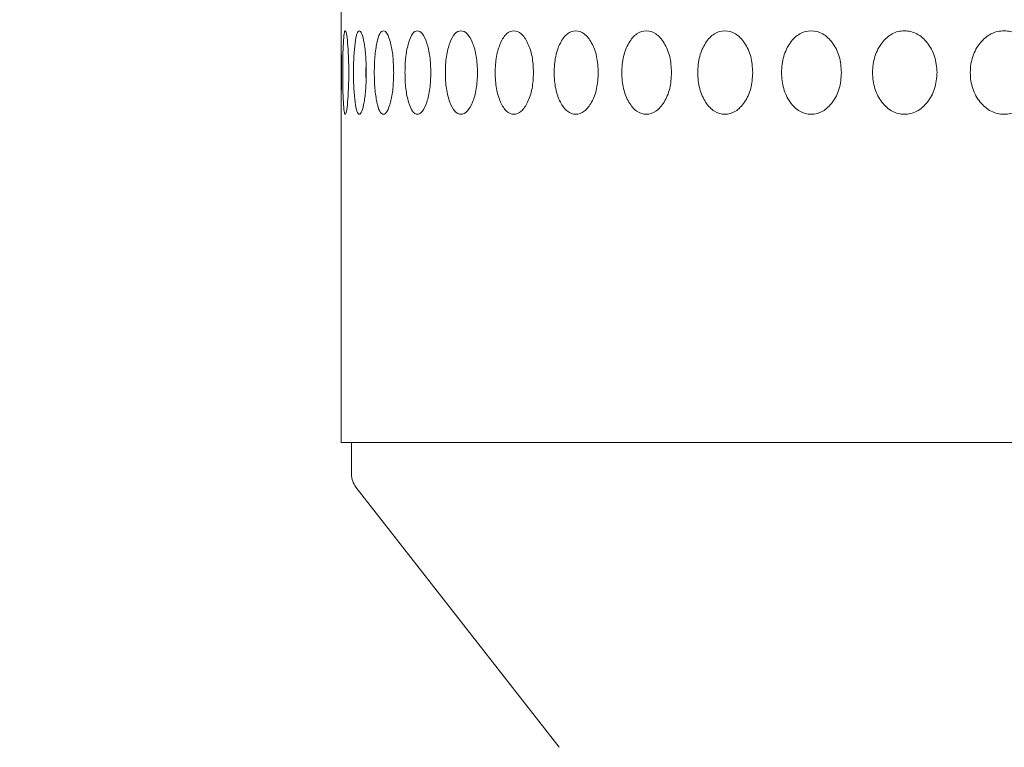
# Model space of a CAD drawing. Units: millimetres. Extents: x 53 to 9233, y 18649 to 27846.
# Drawn here: x 4366 to 4461, y 25094 to 25164 of the extents above; entities that cross this region are included whole.
import ezdxf

# ---------------------------------------------------------------- set-up
doc = ezdxf.new("R2010")
doc.units = ezdxf.units.MM
doc.header["$PDSIZE"] = -1
doc.layers.add('CONTORNI', color=7, linetype='Continuous')
doc.styles.add('SLDTEXTSTYLE16', font='arial.ttf')
doc.dimstyles.new('ISO-25', dxfattribs={"dimtxt": 2.5, "dimasz": 2.5, "dimexe": 1.25, "dimexo": 0.625, "dimtad": 1, "dimtxsty": 'Standard', "dimcen": 2.5, "dimadec": 0, "dimazin": 0, "dimtfac": 1, "dimtmove": 0, "dimatfit": 3, "dimfxl": 0, "dimarcsym": 0})

# ---------------------------------------------------------------- blocks, each defined once
blk = doc.blocks.new('_Dot')
at = {"color": 0, "linetype": 'ByBlock', "lineweight": -2}
blk.add_line((-0.5, 0), (-1, 0), dxfattribs=at)
at = {"color": 0, "linetype": 'ByBlock', "const_width": 0.5}
blk.add_lwpolyline([(-0.25, 0, 1), (0.25, 0, 1)], format="xyb", close=True, dxfattribs=at)
blk = doc.blocks.new('*D2')
at = {"color": 0, "lineweight": -2}
blk.add_line((4175.094, 24693.236), (4175.094, 25590.977), dxfattribs=at)
at = {"layer": 'Defpoints', "color": 0}
for p in [(4175.094, 25620.977), (4547.15, 25620.977), (4547.15, 24663.236)]:
    blk.add_point(p, dxfattribs=at)
at = {"color": 0, "lineweight": -2, "xscale": 30, "yscale": 30, "zscale": 30}
for p, rotation in [((4175.094, 25620.977), 90), ((4175.094, 24663.236), 270)]:
    blk.add_blockref('_Dot', p, dxfattribs=dict(at, rotation=rotation))
at = {"color": 0, "lineweight": 5, "insert": (4084.037, 25142.106), "char_height": 100, "attachment_point": 5, "rotation": 90, "style": 'SLDTEXTSTYLE16'}
blk.add_mtext('958', dxfattribs=at)

msp = doc.modelspace()

# ---------------------------------------------------------------- linework, layer by layer
at = {"layer": 'CONTORNI', "lineweight": 5}
for p, q in [((4397.15, 25549.696), (4397.15, 25123.236)), ((4397.15, 25123.236), (4697.15, 25123.236)), ((4398.15, 25123.236), (4398.15, 25120.194)), ((4398.574, 25118.963), (4418.074, 25094.004))]:
    msp.add_line(p, q, dxfattribs=at)
msp.add_arc((4400.15, 25120.194), 2, 180, 218, dxfattribs=at)
for points, knots in [([(4397.152, 25162.482), (4397.151, 25162.464), (4397.149, 25162.359), (4397.159, 25161.6), (4397.173, 25160.309), (4397.175, 25159.25), (4397.177, 25158.723)], [0, 0, 0, 0, 0.06512, 0.374268, 0.688792, 1, 1, 1, 1]), ([(4397.887, 25158.723), (4397.881, 25158.196), (4397.871, 25157.14), (4397.778, 25155.826), (4397.663, 25154.908), (4397.539, 25154.631), (4397.434, 25154.909), (4397.359, 25155.825), (4397.314, 25157.139), (4397.301, 25158.724), (4397.314, 25160.307), (4397.359, 25161.622), (4397.434, 25162.538), (4397.539, 25162.816), (4397.663, 25162.538), (4397.778, 25161.622), (4397.87, 25160.307), (4397.881, 25159.251), (4397.887, 25158.723)], [0, 0, 0, 0, 0.062388, 0.124971, 0.187482, 0.249981, 0.312588, 0.374987, 0.437598, 0.499993, 0.562496, 0.624996, 0.687504, 0.750005, 0.812611, 0.875013, 0.937521, 1, 1, 1, 1]), ([(4399.563, 25158.723), (4399.553, 25158.196), (4399.534, 25157.14), (4399.365, 25155.826), (4399.145, 25154.908), (4398.895, 25154.631), (4398.662, 25154.909), (4398.482, 25155.825), (4398.362, 25157.139), (4398.327, 25158.724), (4398.362, 25160.307), (4398.482, 25161.622), (4398.662, 25162.538), (4398.895, 25162.816), (4399.145, 25162.538), (4399.365, 25161.622), (4399.534, 25160.307), (4399.553, 25159.251), (4399.563, 25158.723)], [0, 0, 0, 0, 0.062388, 0.124971, 0.187482, 0.249981, 0.312588, 0.374987, 0.437598, 0.499993, 0.562496, 0.624996, 0.687504, 0.750005, 0.812611, 0.875013, 0.937521, 1, 1, 1, 1]), ([(4402.195, 25158.723), (4402.181, 25158.196), (4402.153, 25157.14), (4401.908, 25155.826), (4401.585, 25154.908), (4401.209, 25154.631), (4400.852, 25154.909), (4400.566, 25155.825), (4400.373, 25157.139), (4400.316, 25158.724), (4400.373, 25160.307), (4400.566, 25161.622), (4400.852, 25162.538), (4401.209, 25162.816), (4401.585, 25162.538), (4401.908, 25161.622), (4402.152, 25160.307), (4402.18, 25159.251), (4402.195, 25158.723)], [0, 0, 0, 0, 0.062388, 0.124971, 0.187482, 0.249981, 0.312588, 0.374987, 0.437598, 0.499993, 0.562496, 0.624995, 0.687504, 0.750005, 0.812611, 0.875013, 0.937521, 1, 1, 1, 1]), ([(4405.764, 25158.723), (4405.746, 25158.196), (4405.71, 25157.14), (4405.392, 25155.826), (4404.967, 25154.908), (4404.468, 25154.631), (4403.988, 25154.909), (4403.6, 25155.825), (4403.334, 25157.139), (4403.255, 25158.724), (4403.334, 25160.307), (4403.6, 25161.622), (4403.988, 25162.538), (4404.468, 25162.816), (4404.967, 25162.538), (4405.391, 25161.622), (4405.709, 25160.307), (4405.746, 25159.251), (4405.764, 25158.723)], [0, 0, 0, 0, 0.062388, 0.124971, 0.187482, 0.249981, 0.312588, 0.374987, 0.437598, 0.499993, 0.562496, 0.624996, 0.687504, 0.750005, 0.812611, 0.875013, 0.937521, 1, 1, 1, 1]), ([(4410.249, 25158.723), (4410.226, 25158.196), (4410.182, 25157.14), (4409.792, 25155.826), (4409.269, 25154.908), (4408.651, 25154.631), (4408.051, 25154.909), (4407.562, 25155.825), (4407.226, 25157.139), (4407.125, 25158.724), (4407.226, 25160.307), (4407.562, 25161.622), (4408.051, 25162.538), (4408.651, 25162.816), (4409.269, 25162.538), (4409.792, 25161.622), (4410.181, 25160.307), (4410.226, 25159.251), (4410.249, 25158.723)], [0, 0, 0, 0, 0.062388, 0.124971, 0.187482, 0.249981, 0.312588, 0.374987, 0.437598, 0.499993, 0.562496, 0.624996, 0.687504, 0.750005, 0.812611, 0.875013, 0.937521, 1, 1, 1, 1]), ([(4415.619, 25158.723), (4415.593, 25158.196), (4415.541, 25157.14), (4415.082, 25155.826), (4414.463, 25154.908), (4413.73, 25154.631), (4413.014, 25154.909), (4412.428, 25155.825), (4412.023, 25157.139), (4411.901, 25158.724), (4412.023, 25160.307), (4412.428, 25161.622), (4413.014, 25162.538), (4413.73, 25162.816), (4414.463, 25162.538), (4415.081, 25161.622), (4415.54, 25160.307), (4415.593, 25159.251), (4415.619, 25158.723)], [0, 0, 0, 0, 0.062388, 0.124971, 0.187482, 0.249981, 0.312588, 0.374987, 0.437598, 0.499993, 0.562496, 0.624996, 0.687504, 0.750005, 0.812611, 0.875013, 0.937521, 1, 1, 1, 1]), ([(4421.841, 25158.723), (4421.811, 25158.196), (4421.752, 25157.14), (4421.226, 25155.826), (4420.516, 25154.908), (4419.672, 25154.631), (4418.845, 25154.909), (4418.165, 25155.825), (4417.695, 25157.139), (4417.553, 25158.724), (4417.695, 25160.307), (4418.165, 25161.622), (4418.845, 25162.538), (4419.672, 25162.816), (4420.516, 25162.538), (4421.226, 25161.622), (4421.75, 25160.307), (4421.81, 25159.251), (4421.841, 25158.723)], [0, 0, 0, 0, 0.0623878, 0.1249712, 0.1874819, 0.2499806, 0.3125878, 0.3749873, 0.4375977, 0.4999926, 0.5624964, 0.6249957, 0.6875043, 0.7500048, 0.8126113, 0.8750125, 0.9375211, 1, 1, 1, 1]), ([(4428.873, 25158.723), (4428.84, 25158.196), (4428.774, 25157.14), (4428.185, 25155.826), (4427.389, 25154.908), (4426.439, 25154.631), (4425.506, 25154.909), (4424.738, 25155.825), (4424.204, 25157.139), (4424.043, 25158.724), (4424.205, 25160.307), (4424.738, 25161.622), (4425.506, 25162.538), (4426.439, 25162.816), (4427.388, 25162.538), (4428.185, 25161.622), (4428.772, 25160.307), (4428.84, 25159.251), (4428.873, 25158.723)], [0, 0, 0, 0, 0.062388, 0.124971, 0.187482, 0.249981, 0.312588, 0.374987, 0.437598, 0.499993, 0.562496, 0.624995, 0.687504, 0.750005, 0.812611, 0.875013, 0.937521, 1, 1, 1, 1]), ([(4436.671, 25158.723), (4436.635, 25158.196), (4436.562, 25157.14), (4435.914, 25155.826), (4435.036, 25154.908), (4433.987, 25154.631), (4432.955, 25154.909), (4432.102, 25155.825), (4431.51, 25157.139), (4431.33, 25158.724), (4431.51, 25160.307), (4432.102, 25161.622), (4432.954, 25162.538), (4433.988, 25162.816), (4435.036, 25162.538), (4435.914, 25161.622), (4436.56, 25160.307), (4436.634, 25159.251), (4436.671, 25158.723)], [0, 0, 0, 0, 0.062388, 0.124971, 0.187482, 0.249981, 0.312588, 0.374987, 0.437598, 0.499993, 0.562496, 0.624996, 0.687504, 0.750005, 0.812611, 0.875013, 0.937521, 1, 1, 1, 1]), ([(4445.184, 25158.723), (4445.145, 25158.196), (4445.066, 25157.14), (4444.363, 25155.826), (4443.41, 25154.908), (4442.268, 25154.631), (4441.142, 25154.909), (4440.211, 25155.825), (4439.563, 25157.139), (4439.367, 25158.724), (4439.563, 25160.307), (4440.211, 25161.622), (4441.142, 25162.538), (4442.269, 25162.816), (4443.409, 25162.538), (4444.363, 25161.622), (4445.064, 25160.307), (4445.144, 25159.251), (4445.184, 25158.723)], [0, 0, 0, 0, 0.0623878, 0.1249711, 0.1874818, 0.2499805, 0.3125879, 0.3749872, 0.4375977, 0.4999925, 0.5624963, 0.6249955, 0.6875042, 0.7500045, 0.8126113, 0.8750125, 0.9375211, 1, 1, 1, 1]), ([(4454.357, 25158.723), (4454.315, 25158.196), (4454.23, 25157.14), (4453.477, 25155.826), (4452.454, 25154.908), (4451.228, 25154.631), (4450.016, 25154.909), (4449.012, 25155.825), (4448.313, 25157.139), (4448.101, 25158.724), (4448.313, 25160.307), (4449.013, 25161.622), (4450.016, 25162.538), (4451.228, 25162.816), (4452.454, 25162.538), (4453.477, 25161.622), (4454.228, 25160.307), (4454.314, 25159.251), (4454.357, 25158.723)], [0, 0, 0, 0, 0.062388, 0.124971, 0.187482, 0.249981, 0.312588, 0.374987, 0.437598, 0.499993, 0.562496, 0.624996, 0.687504, 0.750005, 0.812611, 0.875013, 0.937521, 1, 1, 1, 1]), ([(4464.131, 25158.723), (4464.086, 25158.196), (4463.996, 25157.14), (4463.197, 25155.826), (4462.111, 25154.908), (4460.808, 25154.631), (4459.518, 25154.909), (4458.449, 25155.825), (4457.702, 25157.139), (4457.476, 25158.724), (4457.703, 25160.307), (4458.449, 25161.622), (4459.518, 25162.538), (4460.809, 25162.816), (4462.111, 25162.538), (4463.197, 25161.622), (4463.994, 25160.307), (4464.085, 25159.251), (4464.131, 25158.723)], [0, 0, 0, 0, 0.062388, 0.124971, 0.187482, 0.249981, 0.312588, 0.374987, 0.437598, 0.499993, 0.562496, 0.624996, 0.687504, 0.750005, 0.812611, 0.875013, 0.937521, 1, 1, 1, 1]), ([(4399.543, 25158.139), (4399.536, 25158.334), (4399.522, 25158.722), (4399.536, 25159.11), (4399.543, 25159.304)], [0, 0, 0, 0, 0.500989, 1, 1, 1, 1]), ([(4397.177, 25158.723), (4397.175, 25158.197), (4397.173, 25157.138), (4397.159, 25155.848), (4397.149, 25155.087), (4397.151, 25154.982), (4397.152, 25154.964)], [0, 0, 0, 0, 0.31072, 0.62597, 0.935343, 1, 1, 1, 1])]:
    msp.add_open_spline(points, degree=3, knots=knots, dxfattribs=at)

# ---------------------------------------------------------------- dimensions: what is measured, and where the dimension line sits
at = {"lineweight": 5}
dim = msp.add_linear_dim(base=(4175.094, 25620.977), p1=(4547.15, 24663.236), p2=(4547.15, 25620.977), angle=90, dimstyle='ISO-25', override={"dimtxt": 100, "dimasz": 30, "dimexe": 10, "dimexo": 10, "dimgap": 40, "dimdec": 0, "dimzin": 0, "dimdsep": 46, "dimtxsty": 'SLDTEXTSTYLE16', "dimblk": 'Dot', "dimse1": 1, "dimse2": 1, "dimtdec": 0, "dimtzin": 0}, dxfattribs=at)
dim.commit()
dim.dimension.update_dxf_attribs({"geometry": '*D2', "text_midpoint": (4084.037, 25142.106)})

doc.saveas('drawing.dxf')
